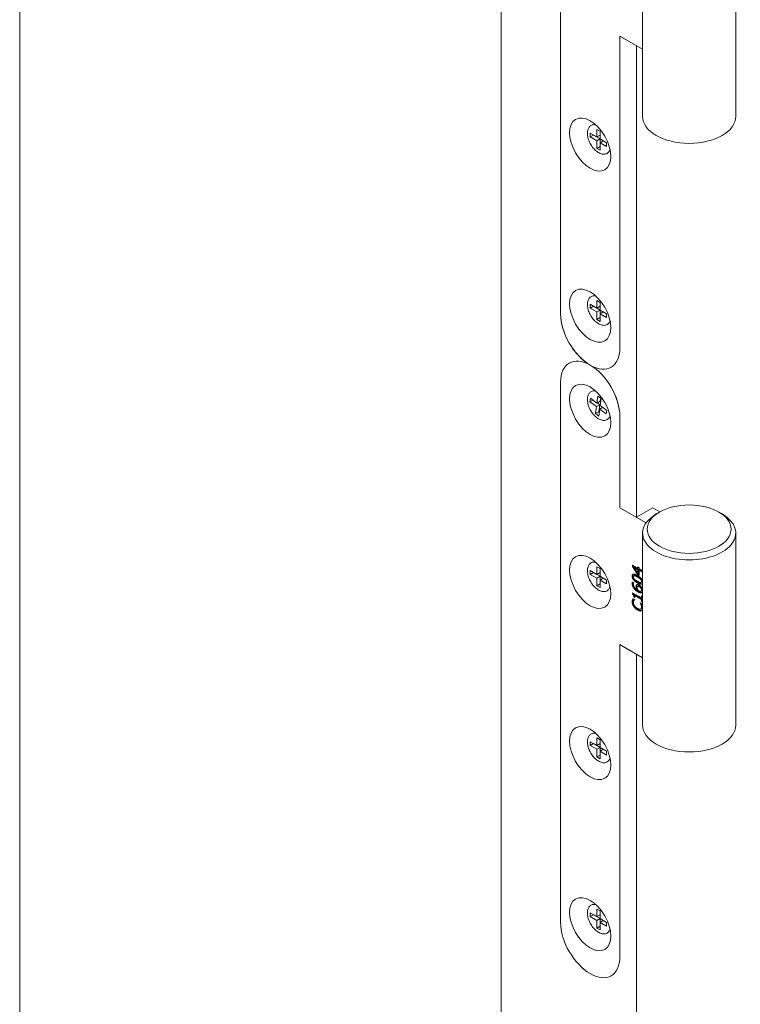
# Model space of a CAD drawing. Units: millimetres. Extents: x 0 to 438, y -14 to 614.
# Drawn here: x 56 to 81, y 331 to 365 of the extents above; entities that cross this region are included whole.
import ezdxf

# ---------------------------------------------------------------- set-up
doc = ezdxf.new("R2010")
doc.units = ezdxf.units.MM
doc.layers.add('Accessoires', color=5, linetype='Continuous', lineweight=9)

msp = doc.modelspace()

# ---------------------------------------------------------------- linework, layer by layer
at = {"layer": 'Accessoires'}
for p, q in [((72.6563, 320.3788), (72.6563, 391.1217)), ((56.1114, 372.9851), (56.1114, 330.0367)), ((74.701, 354.5006), (74.701, 373.0649)), ((74.701, 373.0649), (74.701, 354.5006)), ((77.5212, 367.8844), (77.5212, 361.2823)), ((80.7235, 367.8844), (80.7235, 361.2823)), ((77.0816, 363.8498), (76.7415, 364.0456)), ((76.7415, 364.0456), (76.7415, 353.3254)), ((76.7415, 353.3254), (76.7415, 364.0456)), ((76.7415, 364.0456), (77.5212, 363.5966)), ((77.3083, 363.7192), (77.3083, 347.5081)), ((75.945, 360.8408), (76.0584, 360.7755)), ((75.945, 360.5793), (75.945, 360.8408)), ((75.7183, 360.7099), (75.945, 360.5793)), ((75.7183, 360.5791), (75.7183, 360.7099)), ((75.7183, 360.5791), (75.8314, 360.6446)), ((75.945, 360.4486), (75.7183, 360.5791)), ((75.8314, 360.6446), (75.8314, 360.6448)), ((76.0581, 360.514), (75.8314, 360.6446)), ((75.945, 360.5793), (76.0581, 360.6448)), ((75.945, 360.4486), (76.0581, 360.514)), ((76.0581, 360.6448), (76.0581, 360.7756)), ((76.0581, 360.2525), (76.0581, 360.514)), ((76.0584, 360.7755), (76.0584, 360.514)), ((76.0584, 360.514), (76.2851, 360.3834)), ((75.945, 360.1871), (75.945, 360.4486)), ((75.945, 360.1871), (76.0581, 360.2525)), ((76.0584, 360.1218), (75.945, 360.1871)), ((76.0584, 360.2524), (76.0581, 360.2525)), ((76.0584, 360.3833), (76.1714, 360.4487)), ((76.2851, 360.2527), (76.0584, 360.3833)), ((76.0584, 360.3833), (76.0584, 360.1218)), ((76.2851, 360.3833), (76.1714, 360.4487)), ((76.2851, 360.3834), (76.2851, 360.2527)), ((75.7183, 354.8268), (75.945, 354.6963)), ((75.7183, 354.6961), (75.7183, 354.8268)), ((75.7183, 354.6961), (75.8314, 354.7615)), ((75.8314, 354.7615), (75.8314, 354.7617)), ((76.0581, 354.631), (75.8314, 354.7615)), ((75.945, 354.9577), (76.0584, 354.8924)), ((75.945, 354.6963), (75.945, 354.9577)), ((75.945, 354.6963), (76.0581, 354.7617)), ((76.0581, 354.7617), (76.0581, 354.8926)), ((76.0584, 354.8924), (76.0584, 354.631)), ((75.945, 354.5655), (75.7183, 354.6961)), ((75.945, 354.5655), (76.0581, 354.631)), ((75.945, 354.3041), (75.945, 354.5655)), ((75.945, 354.3041), (76.0581, 354.3695)), ((76.0581, 354.3695), (76.0581, 354.631)), ((76.0584, 354.3693), (76.0581, 354.3695)), ((76.0584, 354.631), (76.2851, 354.5004)), ((76.0584, 354.5002), (76.1714, 354.5657)), ((76.2851, 354.3697), (76.0584, 354.5002)), ((76.0584, 354.5002), (76.0584, 354.2388)), ((76.2851, 354.5002), (76.1714, 354.5657)), ((76.2851, 354.5004), (76.2851, 354.3697)), ((76.0584, 354.2388), (75.945, 354.3041)), ((74.701, 333.5831), (74.701, 352.1473)), ((74.701, 352.1473), (74.701, 333.5831)), ((75.9536, 351.4316), (75.9859, 351.6718)), ((75.9859, 351.6718), (76.0981, 351.5886)), ((75.7131, 351.4779), (75.7292, 351.598)), ((75.7131, 351.4779), (75.8131, 351.5358)), ((75.9375, 351.3114), (75.7131, 351.4779)), ((75.7292, 351.598), (75.9536, 351.4316)), ((75.9375, 351.3114), (76.0506, 351.3769)), ((75.9536, 351.4316), (76.0667, 351.497)), ((76.0506, 351.3769), (75.9667, 351.4391)), ((76.0184, 351.1366), (76.0506, 351.3769)), ((76.0981, 351.5886), (76.0658, 351.3483)), ((76.0658, 351.3483), (76.2903, 351.1819)), ((76.0667, 351.497), (76.0807, 351.6014)), ((75.9053, 351.0712), (75.9375, 351.3114)), ((75.9053, 351.0712), (76.0184, 351.1366)), ((76.0175, 350.988), (75.9053, 351.0712)), ((76.0497, 351.2282), (76.0175, 350.988)), ((76.0357, 351.1238), (76.0184, 351.1366)), ((76.0497, 351.2282), (76.1498, 351.2861)), ((76.2741, 351.0618), (76.0497, 351.2282)), ((76.2903, 351.1819), (76.2741, 351.0618)), ((76.7415, 350.9722), (76.7415, 347.8346)), ((76.7415, 347.8346), (76.7415, 350.9722)), ((76.7415, 347.8346), (77.0816, 347.6387)), ((77.6404, 347.3169), (76.7415, 347.8346)), ((77.3083, 347.5081), (77.8737, 347.8354)), ((77.8737, 347.8354), (78.1184, 347.6945)), ((78.1034, 347.6859), (77.9901, 347.6206)), ((80.1413, 347.6859), (80.2545, 347.6206)), ((77.5212, 346.9669), (77.5212, 340.3648)), ((80.7235, 346.9669), (80.7235, 340.3648)), ((75.7183, 345.6754), (75.945, 345.5448)), ((75.7183, 345.5447), (75.7183, 345.6754)), ((75.7183, 345.5447), (75.8314, 345.6101)), ((75.8314, 345.6101), (75.8314, 345.6103)), ((76.0581, 345.4796), (75.8314, 345.6101)), ((75.945, 345.8063), (76.0584, 345.741)), ((75.945, 345.5448), (75.945, 345.8063)), ((75.945, 345.5448), (76.0581, 345.6103)), ((76.0581, 345.6103), (76.0581, 345.7412)), ((76.0584, 345.741), (76.0584, 345.4796)), ((77.1716, 345.8656), (77.3613, 345.7564)), ((77.1716, 345.8165), (77.1716, 345.8656)), ((77.1716, 345.8165), (77.1942, 345.8296)), ((77.3498, 345.5355), (77.1716, 345.8165)), ((77.1942, 345.8296), (77.1942, 345.8526)), ((77.3724, 345.5486), (77.1942, 345.8296)), ((77.2262, 345.7828), (77.2489, 345.7959)), ((77.2262, 345.7828), (77.3613, 345.5709)), ((77.3613, 345.705), (77.2262, 345.7828)), ((77.3839, 345.7181), (77.2489, 345.7959)), ((77.3613, 345.8039), (77.3986, 345.7824)), ((77.3613, 345.7564), (77.3613, 345.8039)), ((77.3613, 345.7564), (77.3839, 345.7695)), ((77.3613, 345.705), (77.3839, 345.7181)), ((77.3613, 345.5709), (77.3613, 345.705)), ((77.3613, 345.5709), (77.3839, 345.584)), ((77.3839, 345.7695), (77.3839, 345.7908)), ((77.3839, 345.584), (77.3839, 345.7181)), ((77.3986, 345.7824), (77.3986, 345.7349)), ((77.3986, 345.7349), (77.5174, 345.6665)), ((77.3986, 345.6835), (77.4212, 345.6966)), ((77.5174, 345.6151), (77.3986, 345.6835)), ((77.3986, 345.6835), (77.3986, 345.5074)), ((77.5174, 345.6412), (77.4212, 345.6966)), ((77.5174, 345.6665), (77.5174, 345.6151)), ((75.945, 345.4141), (75.7183, 345.5447)), ((75.945, 345.4141), (76.0581, 345.4796)), ((75.945, 345.1526), (75.945, 345.4141)), ((76.0581, 345.2181), (76.0581, 345.4796)), ((76.0584, 345.4796), (76.2851, 345.349)), ((76.0584, 345.3488), (76.1714, 345.4143)), ((76.2851, 345.2183), (76.0584, 345.3488)), ((76.0584, 345.3488), (76.0584, 345.0874)), ((76.2851, 345.3488), (76.1714, 345.4143)), ((76.2851, 345.349), (76.2851, 345.2183)), ((77.1699, 345.2765), (77.2145, 345.2509)), ((77.2145, 345.2509), (77.2145, 345.2486)), ((77.2166, 345.4946), (77.2392, 345.5077)), ((77.3498, 345.5355), (77.3724, 345.5486)), ((77.3986, 345.5074), (77.3498, 345.5355)), ((77.3986, 345.5335), (77.3724, 345.5486)), ((77.4724, 345.2618), (77.495, 345.2749)), ((75.945, 345.1526), (76.0581, 345.2181)), ((76.0584, 345.0874), (75.945, 345.1526)), ((76.0584, 345.2179), (76.0581, 345.2181)), ((77.1705, 344.8733), (77.1705, 344.9146)), ((77.1705, 344.9146), (77.4821, 344.7352)), ((77.1705, 344.8733), (77.1931, 344.8864)), ((77.1931, 344.8864), (77.1931, 344.9016)), ((77.3207, 345.0207), (77.3427, 345.0335)), ((77.3512, 345.1307), (77.3739, 345.1438)), ((77.4704, 344.9654), (77.493, 344.9785)), ((77.1744, 344.6662), (77.197, 344.6792)), ((77.1946, 344.7075), (77.2501, 344.6756)), ((77.2187, 344.7631), (77.2413, 344.7762)), ((77.2503, 344.7449), (77.2187, 344.7631)), ((77.2503, 344.771), (77.2413, 344.7762)), ((77.2501, 344.6756), (77.2501, 344.6714)), ((77.2503, 344.8173), (77.273, 344.8304)), ((77.2503, 344.8173), (77.2503, 344.7449)), ((77.4821, 344.6838), (77.2503, 344.8173)), ((77.5047, 344.6969), (77.273, 344.8304)), ((77.4389, 344.5629), (77.4389, 344.5668)), ((77.4389, 344.5668), (77.4938, 344.5352)), ((77.4389, 344.5629), (77.4423, 344.5649)), ((77.4821, 344.7352), (77.4821, 344.806)), ((77.4821, 344.806), (77.5174, 344.7856)), ((77.4821, 344.7352), (77.5047, 344.7483)), ((77.4821, 344.6838), (77.5047, 344.6969)), ((77.4821, 344.6114), (77.4821, 344.6838)), ((77.4821, 344.6114), (77.5047, 344.6245)), ((77.5174, 344.5911), (77.4821, 344.6114)), ((77.5047, 344.7483), (77.5047, 344.7929)), ((77.5047, 344.6245), (77.5047, 344.6969)), ((77.5174, 344.6172), (77.5047, 344.6245)), ((77.5174, 344.7856), (77.5174, 344.5911)), ((77.4555, 344.3535), (77.4781, 344.3666)), ((77.4666, 344.5046), (77.4893, 344.5177)), ((77.0816, 342.9323), (76.7415, 343.1281)), ((76.7415, 343.1281), (76.7415, 332.4079)), ((76.7415, 332.4079), (76.7415, 343.1281)), ((76.7415, 343.1281), (77.5212, 342.6791)), ((77.3083, 342.8017), (77.3083, 317.7082)), ((75.945, 339.9233), (76.0584, 339.858)), ((75.945, 339.6618), (75.945, 339.9233)), ((76.0581, 339.7272), (76.0581, 339.8581)), ((76.0584, 339.858), (76.0584, 339.5965)), ((75.7183, 339.7924), (75.945, 339.6618)), ((75.7183, 339.6616), (75.7183, 339.7924)), ((75.7183, 339.6616), (75.8314, 339.7271)), ((75.945, 339.5311), (75.7183, 339.6616)), ((75.8314, 339.7271), (75.8314, 339.7272)), ((76.0581, 339.5965), (75.8314, 339.7271)), ((75.945, 339.6618), (76.0581, 339.7272)), ((75.945, 339.5311), (76.0581, 339.5965)), ((75.945, 339.2696), (75.945, 339.5311)), ((76.0581, 339.335), (76.0581, 339.5965)), ((76.0584, 339.5965), (76.2851, 339.4659)), ((76.0584, 339.4658), (76.1714, 339.5312)), ((76.2851, 339.4658), (76.1714, 339.5312)), ((75.945, 339.2696), (76.0581, 339.335)), ((76.0584, 339.2043), (75.945, 339.2696)), ((76.0584, 339.3349), (76.0581, 339.335)), ((76.2851, 339.3352), (76.0584, 339.4658)), ((76.0584, 339.4658), (76.0584, 339.2043)), ((76.2851, 339.4659), (76.2851, 339.3352)), ((75.7183, 333.9093), (75.945, 333.7787)), ((75.7183, 333.7786), (75.7183, 333.9093)), ((75.7183, 333.7786), (75.8314, 333.844)), ((75.945, 333.648), (75.7183, 333.7786)), ((75.8314, 333.844), (75.8314, 333.8442)), ((76.0581, 333.7135), (75.8314, 333.844)), ((75.945, 334.0402), (76.0584, 333.9749)), ((75.945, 333.7787), (75.945, 334.0402)), ((75.945, 333.7787), (76.0581, 333.8442)), ((76.0581, 333.8442), (76.0581, 333.9751)), ((76.0584, 333.9749), (76.0584, 333.7135)), ((75.945, 333.648), (76.0581, 333.7135)), ((75.945, 333.3865), (75.945, 333.648)), ((75.945, 333.3865), (76.0581, 333.452)), ((76.0584, 333.3213), (75.945, 333.3865)), ((76.0581, 333.452), (76.0581, 333.7135)), ((76.0584, 333.4518), (76.0581, 333.452)), ((76.0584, 333.7135), (76.2851, 333.5829)), ((76.0584, 333.5827), (76.1714, 333.6482)), ((76.2851, 333.4522), (76.0584, 333.5827)), ((76.0584, 333.5827), (76.0584, 333.3213)), ((76.2851, 333.5827), (76.1714, 333.6482)), ((76.2851, 333.5829), (76.2851, 333.4522))]:
    msp.add_line(p, q, dxfattribs=at)
for centre, major_axis, ratio in [((75.7212, 360.319), (-0.5013, 0.8661), 0.5780673), ((75.7212, 354.4359), (-0.5013, 0.8661), 0.5780673), ((75.7212, 351.1676), (-0.5013, 0.8661), 0.5780673), ((79.1223, 347.0976), (-1.441, 0), 0.5773503), ((75.7212, 345.2845), (-0.5013, 0.8661), 0.5780673), ((75.7212, 339.4015), (-0.5013, 0.8661), 0.5780673), ((75.7212, 333.5184), (-0.5013, 0.8661), 0.5780673)]:
    msp.add_ellipse(centre, major_axis=major_axis, ratio=ratio, dxfattribs=at)
for centre, major_axis, ratio, start_param, end_param in [((79.1223, 361.2823), (1.6012, 0), 0.5773503, 3.1415927, 6.2831853), ((75.7212, 353.913), (-0.7219, 1.2472), 0.5780673, 0.784776, 2.3555724), ((75.7212, 353.913), (0.7219, -1.2472), 0.5780673, 3.9263687, 7.0679613), ((75.7212, 351.5598), (-0.7219, 1.2472), 0.5780673, 5.497165, 7.0679613), ((75.7212, 351.5598), (-0.7219, 1.2472), 0.5780673, 3.9263687, 7.0679613), ((75.7212, 353.913), (0.7219, -1.2472), 0.5780673, 5.497165, 7.0679613), ((75.7212, 351.5598), (0.7219, -1.2472), 0.5780673, 0.784776, 2.3555724), ((79.1223, 346.9669), (-1.6012, 0), 0.5773503, 5.4977871, 10.2101761), ((79.1223, 340.3648), (1.6012, 0), 0.5773503, 3.1415927, 6.2831853), ((75.7212, 332.9955), (0.7219, -1.2472), 0.5780673, 3.9263687, 7.0679613), ((75.7212, 332.9955), (0.7219, -1.2472), 0.5780673, 3.9263687, 7.0679613)]:
    msp.add_ellipse(centre, major_axis=major_axis, ratio=ratio, start_param=start_param, end_param=end_param, dxfattribs=at)
for points, degree, knots in [([(75.9092, 360.9985), (75.8688, 361.0055), (75.8293, 361.004), (75.7596, 360.9831), (75.7291, 360.9649), (75.6792, 360.9147), (75.6599, 360.883), (75.6321, 360.8075), (75.6246, 360.7628), (75.6231, 360.6654), (75.6295, 360.6124), (75.6555, 360.5045), (75.6751, 360.4497), (75.7252, 360.3435), (75.7556, 360.2922), (75.8245, 360.198), (75.863, 360.1551), (75.9444, 360.0819), (75.9874, 360.0516), (76.0741, 360.0073), (76.1179, 359.9932), (76.2007, 359.9843), (76.24, 359.9889), (76.3073, 360.0157), (76.3357, 360.0364), (76.3778, 360.0861), (76.393, 360.1133), (76.4041, 360.1435)], 3, [6.6200161, 6.6200161, 6.6200161, 6.6200161, 6.9320425, 6.9320425, 7.223844, 7.223844, 7.516927, 7.516927, 7.8362265, 7.8362265, 8.1662658, 8.1662658, 8.4955487, 8.4955487, 8.8234608, 8.8234608, 9.1514672, 9.1514672, 9.4809578, 9.4809578, 9.8106882, 9.8106882, 10.1263265, 10.1263265, 10.4150378, 10.4150378, 10.6599878, 10.6599878, 10.6599878, 10.6599878]), ([(75.9092, 355.1155), (75.8688, 355.1224), (75.8293, 355.1209), (75.7596, 355.1001), (75.7291, 355.0818), (75.6792, 355.0317), (75.6599, 355), (75.6321, 354.9245), (75.6246, 354.8798), (75.6231, 354.7824), (75.6295, 354.7294), (75.6555, 354.6215), (75.6751, 354.5666), (75.7252, 354.4605), (75.7556, 354.4092), (75.8245, 354.315), (75.863, 354.2721), (75.9444, 354.1989), (75.9874, 354.1686), (76.0741, 354.1243), (76.1179, 354.1102), (76.2007, 354.1013), (76.24, 354.1058), (76.3073, 354.1326), (76.3357, 354.1534), (76.3778, 354.2031), (76.393, 354.2302), (76.4041, 354.2604)], 3, [6.6200161, 6.6200161, 6.6200161, 6.6200161, 6.9320425, 6.9320425, 7.223844, 7.223844, 7.516927, 7.516927, 7.8362265, 7.8362265, 8.1662658, 8.1662658, 8.4955487, 8.4955487, 8.8234608, 8.8234608, 9.1514672, 9.1514672, 9.4809578, 9.4809578, 9.8106882, 9.8106882, 10.1263265, 10.1263265, 10.4150378, 10.4150378, 10.6599878, 10.6599878, 10.6599878, 10.6599878]), ([(75.9092, 351.8471), (75.8688, 351.8541), (75.8293, 351.8526), (75.7596, 351.8317), (75.7291, 351.8135), (75.6792, 351.7633), (75.6599, 351.7316), (75.6321, 351.6561), (75.6246, 351.6114), (75.6231, 351.514), (75.6295, 351.461), (75.6555, 351.3531), (75.6751, 351.2983), (75.7252, 351.1921), (75.7556, 351.1408), (75.8245, 351.0466), (75.863, 351.0037), (75.9444, 350.9305), (75.9874, 350.9002), (76.0741, 350.8559), (76.1179, 350.8418), (76.2007, 350.8329), (76.24, 350.8375), (76.3073, 350.8643), (76.3357, 350.885), (76.3778, 350.9347), (76.393, 350.9618), (76.4041, 350.9921)], 3, [5.1919201, 5.1919201, 5.1919201, 5.1919201, 5.5039465, 5.5039465, 5.795748, 5.795748, 6.088831, 6.088831, 6.4081305, 6.4081305, 6.7381698, 6.7381698, 7.0674527, 7.0674527, 7.3953648, 7.3953648, 7.7233712, 7.7233712, 8.0528618, 8.0528618, 8.3825922, 8.3825922, 8.6982305, 8.6982305, 8.9869418, 8.9869418, 9.2318918, 9.2318918, 9.2318918, 9.2318918]), ([(75.9092, 345.9641), (75.8688, 345.971), (75.8293, 345.9695), (75.7596, 345.9487), (75.7291, 345.9304), (75.6792, 345.8803), (75.6599, 345.8486), (75.6321, 345.7731), (75.6246, 345.7284), (75.6231, 345.631), (75.6295, 345.578), (75.6555, 345.4701), (75.6751, 345.4152), (75.7252, 345.3091), (75.7556, 345.2578), (75.8245, 345.1636), (75.863, 345.1207), (75.9444, 345.0475), (75.9874, 345.0172), (76.0741, 344.9729), (76.1179, 344.9588), (76.2007, 344.9499), (76.24, 344.9544), (76.3073, 344.9812), (76.3357, 345.002), (76.3778, 345.0517), (76.393, 345.0788), (76.4041, 345.109)], 3, [6.6200161, 6.6200161, 6.6200161, 6.6200161, 6.9320425, 6.9320425, 7.223844, 7.223844, 7.516927, 7.516927, 7.8362265, 7.8362265, 8.1662658, 8.1662658, 8.4955487, 8.4955487, 8.8234608, 8.8234608, 9.1514672, 9.1514672, 9.4809578, 9.4809578, 9.8106882, 9.8106882, 10.1263265, 10.1263265, 10.4150378, 10.4150378, 10.6599878, 10.6599878, 10.6599878, 10.6599878]), ([(77.1872, 345.4953), (77.1872, 345.5052), (77.188, 345.5148), (77.1915, 345.5314), (77.1941, 345.5385), (77.1992, 345.5472), (77.201, 345.5496), (77.2029, 345.5517)], 3, [-0.38814574, -0.38814574, -0.38814574, -0.38814574, -0.32052607, -0.32052607, -0.25860412, -0.25860412, -0.23128887, -0.23128887, -0.23128887, -0.23128887]), ([(77.3674, 345.2639), (77.3438, 345.2775), (77.3188, 345.2934), (77.2777, 345.3248), (77.259, 345.341), (77.234, 345.3691), (77.2229, 345.3828), (77.205, 345.414), (77.1989, 345.4283), (77.1893, 345.4612), (77.1872, 345.4789), (77.1872, 345.4953)], 3, [-0.26738693, -0.26738693, -0.26738693, -0.26738693, -0.17541737, -0.17541737, -0.10513196, -0.10513196, -0.06784774, -0.06784774, -0.03774306, -0.03774306, 0, 0, 0, 0]), ([(77.2435, 345.08), (77.2336, 345.0938), (77.2249, 345.1084), (77.2097, 345.1393), (77.2034, 345.1556), (77.1909, 345.1979), (77.1878, 345.2233), (77.1878, 345.2471)], 3, [-0.11949859, -0.11949859, -0.11949859, -0.11949859, -0.0872174, -0.0872174, -0.05460698, -0.05460698, 0, 0, 0, 0]), ([(77.2615, 345.511), (77.257, 345.5115), (77.2527, 345.5116), (77.2453, 345.5104), (77.2421, 345.5094), (77.2392, 345.5077)], 3, [-0.044948922, -0.044948922, -0.044948922, -0.044948922, -0.037588315, -0.037588315, -0.031339211, -0.031339211, -0.031339211, -0.031339211]), ([(77.3671, 345.4647), (77.3337, 345.484), (77.3145, 345.4929), (77.2908, 345.5036), (77.2751, 345.5094), (77.2615, 345.511)], 3, [-0.063344439, -0.063344439, -0.063344439, -0.063344439, -0.038711378, -0.038711378, 0, 0, 0, 0]), ([(77.3445, 345.5059), (77.4375, 345.4524), (77.5123, 345.3557), (77.5212, 345.3109)], 2, [0, 0, 0, 1, 1.7174819, 1.7174819, 1.7174819]), ([(77.5212, 345.2427), (77.5122, 345.2075), (77.4358, 345.1984), (77.3448, 345.2508)], 2, [0.2798317, 0.2798317, 0.2798317, 1, 2, 2, 2]), ([(77.4724, 345.3898), (77.4565, 345.4062), (77.4382, 345.4194), (77.409, 345.4398), (77.3872, 345.4532), (77.3671, 345.4647)], 3, [-0.077597922, -0.077597922, -0.077597922, -0.077597922, -0.053196069, -0.053196069, 0, 0, 0, 0]), ([(77.5088, 345.2178), (77.5016, 345.2161), (77.4911, 345.2153), (77.444, 345.2238), (77.4054, 345.242), (77.3674, 345.2639)], 3, [-0.15032114, -0.15032114, -0.15032114, -0.15032114, -0.10059135, -0.10059135, 0, 0, 0, 0]), ([(77.5089, 345.3101), (77.5089, 345.315), (77.5085, 345.3202), (77.5069, 345.3305), (77.5058, 345.3355), (77.5024, 345.346), (77.4993, 345.3538), (77.4875, 345.3731), (77.4801, 345.382), (77.4724, 345.3898)], 3, [-0.082651178, -0.082651178, -0.082651178, -0.082651178, -0.061545427, -0.061545427, -0.042339303, -0.042339303, -0.021819003, -0.021819003, 0, 0, 0, 0]), ([(77.495, 345.2749), (77.4953, 345.275), (77.4955, 345.2752), (77.5007, 345.2784), (77.5034, 345.2827), (77.5079, 345.2931), (77.5089, 345.3013), (77.5089, 345.3101)], 3, [-0.032462575, -0.032462575, -0.032462575, -0.032462575, -0.031948224, -0.031948224, -0.01998883, -0.01998883, 0, 0, 0, 0]), ([(77.2413, 344.7762), (77.2413, 344.7864), (77.2408, 344.7973), (77.2385, 344.8165), (77.2368, 344.8255), (77.2316, 344.8424), (77.229, 344.8477), (77.2238, 344.8571), (77.2198, 344.8626), (77.2085, 344.8751), (77.2007, 344.8813), (77.1931, 344.8864)], 3, [-0.058008947, -0.058008947, -0.058008947, -0.058008947, -0.047925993, -0.047925993, -0.040123622, -0.040123622, -0.032948873, -0.032948873, -0.020030851, -0.020030851, 0, 0, 0, 0]), ([(77.3881, 344.9531), (77.3493, 344.9754), (77.3218, 344.9971), (77.2815, 345.0331), (77.2614, 345.0549), (77.2435, 345.08)], 3, [-0.11079634, -0.11079634, -0.11079634, -0.11079634, -0.05821417, -0.05821417, 0, 0, 0, 0]), ([(77.3192, 345.1307), (77.3192, 345.1442), (77.3202, 345.1578), (77.3245, 345.1738), (77.3276, 345.1835), (77.3375, 345.194)], 3, [-0.16685307, -0.16685307, -0.16685307, -0.16685307, -0.05145154, -0.05145154, -0.00334359, -0.00334359, -0.00334359, -0.00334359]), ([(77.3416, 345.0377), (77.335, 345.0528), (77.3295, 345.068), (77.3233, 345.0913), (77.3192, 345.1084), (77.3192, 345.1307)], 3, [-0.14684783, -0.14684783, -0.14684783, -0.14684783, -0.05132121, -0.05132121, 0, 0, 0, 0]), ([(77.4299, 345.1332), (77.422, 345.1378), (77.4139, 345.1418), (77.398, 345.1472), (77.3921, 345.1478), (77.3825, 345.1475), (77.3779, 345.1461), (77.3739, 345.1438)], 3, [-0.046613494, -0.046613494, -0.046613494, -0.046613494, -0.034321397, -0.034321397, -0.021128603, -0.021128603, -0.005621484, -0.005621484, -0.005621484, -0.005621484]), ([(77.5061, 344.9196), (77.5022, 344.9186), (77.4981, 344.9179), (77.485, 344.9171), (77.4753, 344.9181), (77.454, 344.9225), (77.4303, 344.9288), (77.3881, 344.9531)], 3, [-0.24927437, -0.24927437, -0.24927437, -0.24927437, -0.2051785, -0.2051785, -0.11155835, -0.11155835, 0, 0, 0, 0]), ([(77.5094, 345.0154), (77.5094, 345.0208), (77.509, 345.0264), (77.5072, 345.0378), (77.5058, 345.0434), (77.5007, 345.0588), (77.4962, 345.0681), (77.4869, 345.0834), (77.4803, 345.093), (77.4568, 345.1161), (77.443, 345.1257), (77.4299, 345.1332)], 3, [-0.16538427, -0.16538427, -0.16538427, -0.16538427, -0.137215, -0.137215, -0.11075364, -0.11075364, -0.06569759, -0.06569759, -0.03466491, -0.03466491, 0, 0, 0, 0]), ([(77.4921, 345.0881), (77.5081, 345.0611), (77.5193, 345.0245), (77.5212, 345.0151)], 2, [0, 0, 0, 1, 1.3513648, 1.3513648, 1.3513648]), ([(77.493, 344.9785), (77.4952, 344.9798), (77.4973, 344.9813), (77.5027, 344.9866), (77.5044, 344.99), (77.5081, 344.9984), (77.5094, 345.0063), (77.5094, 345.0154)], 3, [-0.028563927, -0.028563927, -0.028563927, -0.028563927, -0.025908738, -0.025908738, -0.020757283, -0.020757283, 0, 0, 0, 0]), ([(77.5212, 344.9485), (77.5194, 344.9416), (77.509, 344.9181), (77.4933, 344.9103)], 2, [0.6657827, 0.6657827, 0.6657827, 1, 2, 2, 2]), ([(77.1881, 344.6143), (77.1881, 344.6269), (77.1888, 344.6391), (77.1913, 344.655), (77.1932, 344.6668), (77.197, 344.6792)], 3, [-0.12261472, -0.12261472, -0.12261472, -0.12261472, -0.03508922, -0.03508922, 0, 0, 0, 0]), ([(77.2357, 344.4573), (77.2279, 344.4699), (77.2208, 344.4828), (77.2078, 344.5115), (77.203, 344.5252), (77.1914, 344.5637), (77.1881, 344.5898), (77.1881, 344.6143)], 3, [-0.099350943, -0.099350943, -0.099350943, -0.099350943, -0.079248905, -0.079248905, -0.056291671, -0.056291671, 0, 0, 0, 0]), ([(77.197, 344.6792), (77.1995, 344.6867), (77.2025, 344.6938), (77.2059, 344.7006), (77.206, 344.7008), (77.2061, 344.7009)], 3, [-0.086845197, -0.086845197, -0.086845197, -0.086845197, -0.031848514, -0.031848514, -0.030724045, -0.030724045, -0.030724045, -0.030724045]), ([(77.3674, 344.3317), (77.3275, 344.3547), (77.3028, 344.377), (77.269, 344.4106), (77.2513, 344.4325), (77.2357, 344.4573)], 3, [-0.095098448, -0.095098448, -0.095098448, -0.095098448, -0.054905316, -0.054905316, 0, 0, 0, 0]), ([(77.4932, 344.3019), (77.4876, 344.3), (77.4817, 344.2988), (77.4658, 344.2975), (77.4554, 344.2982), (77.431, 344.3028), (77.4062, 344.3093), (77.3674, 344.3317)], 3, [-0.23388511, -0.23388511, -0.23388511, -0.23388511, -0.183058, -0.183058, -0.1028622, -0.1028622, 0, 0, 0, 0]), ([(77.4781, 344.3666), (77.4815, 344.3686), (77.4847, 344.371), (77.4929, 344.3791), (77.4963, 344.385), (77.5038, 344.4014), (77.5064, 344.415), (77.5064, 344.4307)], 3, [-0.060322364, -0.060322364, -0.060322364, -0.060322364, -0.051706305, -0.051706305, -0.035878943, -0.035878943, 0, 0, 0, 0]), ([(77.5212, 344.3613), (77.5184, 344.3433), (77.5008, 344.3027), (77.4781, 344.2919)], 2, [0.4557307, 0.4557307, 0.4557307, 1, 2, 2, 2]), ([(77.5064, 344.4307), (77.5064, 344.445), (77.5049, 344.4602), (77.5001, 344.482), (77.4965, 344.4985), (77.4893, 344.5177)], 3, [-0.14256047, -0.14256047, -0.14256047, -0.14256047, -0.0395075, -0.0395075, 0, 0, 0, 0]), ([(77.5134, 344.4709), (77.5185, 344.4506), (77.5211, 344.4337), (77.5212, 344.4331)], 2, [0, 0, 0, 1, 1.0332492, 1.0332492, 1.0332492]), ([(75.9092, 340.081), (75.8688, 340.088), (75.8293, 340.0865), (75.7596, 340.0656), (75.7291, 340.0474), (75.6792, 339.9972), (75.6599, 339.9655), (75.6321, 339.89), (75.6246, 339.8453), (75.6231, 339.7479), (75.6295, 339.6949), (75.6555, 339.587), (75.6751, 339.5322), (75.7252, 339.426), (75.7556, 339.3747), (75.8245, 339.2805), (75.863, 339.2376), (75.9444, 339.1644), (75.9874, 339.1341), (76.0741, 339.0898), (76.1179, 339.0757), (76.2007, 339.0668), (76.24, 339.0714), (76.3073, 339.0982), (76.3357, 339.1189), (76.3778, 339.1686), (76.393, 339.1957), (76.4041, 339.226)], 3, [6.6200161, 6.6200161, 6.6200161, 6.6200161, 6.9320425, 6.9320425, 7.223844, 7.223844, 7.516927, 7.516927, 7.8362265, 7.8362265, 8.1662658, 8.1662658, 8.4955487, 8.4955487, 8.8234608, 8.8234608, 9.1514672, 9.1514672, 9.4809578, 9.4809578, 9.8106882, 9.8106882, 10.1263265, 10.1263265, 10.4150378, 10.4150378, 10.6599878, 10.6599878, 10.6599878, 10.6599878]), ([(75.9092, 334.198), (75.8688, 334.2049), (75.8293, 334.2034), (75.7596, 334.1826), (75.7291, 334.1643), (75.6792, 334.1142), (75.6599, 334.0825), (75.6321, 334.007), (75.6246, 333.9623), (75.6231, 333.8649), (75.6295, 333.8119), (75.6555, 333.704), (75.6751, 333.6491), (75.7252, 333.543), (75.7556, 333.4917), (75.8245, 333.3975), (75.863, 333.3546), (75.9444, 333.2814), (75.9874, 333.2511), (76.0741, 333.2068), (76.1179, 333.1927), (76.2007, 333.1838), (76.24, 333.1883), (76.3073, 333.2151), (76.3357, 333.2359), (76.3778, 333.2856), (76.393, 333.3127), (76.4041, 333.3429)], 3, [6.6200161, 6.6200161, 6.6200161, 6.6200161, 6.9320425, 6.9320425, 7.223844, 7.223844, 7.516927, 7.516927, 7.8362265, 7.8362265, 8.1662658, 8.1662658, 8.4955487, 8.4955487, 8.8234608, 8.8234608, 9.1514672, 9.1514672, 9.4809578, 9.4809578, 9.8106882, 9.8106882, 10.1263265, 10.1263265, 10.4150378, 10.4150378, 10.6599878, 10.6599878, 10.6599878, 10.6599878])]:
    msp.add_open_spline(points, degree=degree, knots=knots, dxfattribs=at)
for points, degree in [([(77.1646, 345.4822), (77.1646, 345.5478), (77.2543, 345.5579), (77.3445, 345.5059)], 2), ([(77.3448, 345.2508), (77.2512, 345.3047), (77.1646, 345.4169), (77.1646, 345.4822)], 2), ([(77.1652, 345.234), (77.1652, 345.2473), (77.1674, 345.2693), (77.1699, 345.2765)], 2), ([(77.2209, 345.0669), (77.1946, 345.1037), (77.1652, 345.1891), (77.1652, 345.234)], 2), ([(77.1878, 345.2471), (77.1878, 345.2535), (77.188, 345.2598), (77.1884, 345.2659)], 3), ([(77.2389, 345.4979), (77.2212, 345.5), (77.203, 345.4824), (77.203, 345.4601)], 2), ([(77.203, 345.4601), (77.203, 345.4378), (77.2212, 345.3986), (77.2394, 345.3797)], 2), ([(77.2145, 345.2486), (77.2111, 345.2431), (77.2052, 345.2194), (77.2052, 345.2039)], 2), ([(77.3445, 345.4516), (77.3089, 345.4721), (77.2565, 345.4958), (77.2389, 345.4979)], 2), ([(77.2394, 345.3797), (77.2571, 345.3614), (77.3109, 345.3246), (77.3448, 345.3051)], 2), ([(77.4498, 345.3768), (77.4327, 345.3943), (77.3801, 345.4311), (77.3445, 345.4516)], 2), ([(77.3448, 345.3051), (77.3812, 345.2841), (77.4299, 345.2612), (77.449, 345.2586)], 2), ([(77.449, 345.2586), (77.4669, 345.2561), (77.4863, 345.2737), (77.4863, 345.297)], 2), ([(77.4863, 345.297), (77.4863, 345.3189), (77.468, 345.3582), (77.4498, 345.3768)], 2), ([(77.2052, 345.2039), (77.2052, 345.1541), (77.2635, 345.0595), (77.3207, 345.0207)], 2), ([(77.3655, 344.94), (77.3204, 344.966), (77.2478, 345.0291), (77.2209, 345.0669)], 2), ([(77.2966, 345.1177), (77.2966, 345.1409), (77.3047, 345.1711), (77.317, 345.1831)], 2), ([(77.3207, 345.0207), (77.3092, 345.0464), (77.2966, 345.0937), (77.2966, 345.1177)], 2), ([(77.317, 345.1831), (77.3313, 345.1968), (77.3756, 345.1927), (77.4053, 345.1756)], 2), ([(77.347, 345.1277), (77.3397, 345.1212), (77.335, 345.0975), (77.335, 345.0836)], 2), ([(77.335, 345.0836), (77.335, 345.0648), (77.3448, 345.024), (77.354, 345.0015)], 2), ([(77.4072, 345.1202), (77.386, 345.1324), (77.3571, 345.1361), (77.347, 345.1277)], 2), ([(77.354, 345.0015), (77.3591, 344.9983), (77.3686, 344.9922), (77.3759, 344.988)], 2), ([(77.4933, 344.9103), (77.4745, 344.9005), (77.4114, 344.9135), (77.3655, 344.94)], 2), ([(77.3759, 344.988), (77.4117, 344.9673), (77.4557, 344.9581), (77.4672, 344.9638)], 2), ([(77.4053, 345.1756), (77.4319, 345.1602), (77.477, 345.1139), (77.4921, 345.0881)], 2), ([(77.4868, 345.0023), (77.4868, 345.0346), (77.447, 345.0972), (77.4072, 345.1202)], 2), ([(77.4672, 344.9638), (77.4781, 344.9688), (77.4868, 344.9884), (77.4868, 345.0023)], 2), ([(77.1654, 344.6012), (77.1654, 344.6212), (77.1705, 344.6536), (77.1744, 344.6662)], 2), ([(77.2131, 344.4442), (77.1898, 344.4815), (77.1654, 344.5608), (77.1654, 344.6012)], 2), ([(77.2187, 344.7631), (77.2187, 344.8042), (77.1985, 344.8546), (77.1705, 344.8733)], 2), ([(77.1744, 344.6662), (77.1781, 344.677), (77.1884, 344.6978), (77.1946, 344.7075)], 2), ([(77.2212, 344.6431), (77.2139, 344.6321), (77.2047, 344.6016), (77.2047, 344.5783)], 2), ([(77.2047, 344.5783), (77.2047, 344.5528), (77.2229, 344.4967), (77.2403, 344.4696)], 2), ([(77.2501, 344.6714), (77.2445, 344.6675), (77.2288, 344.6546), (77.2212, 344.6431)], 2), ([(77.4666, 344.5046), (77.4594, 344.5234), (77.4442, 344.5537), (77.4389, 344.5629)], 2), ([(77.3448, 344.3186), (77.3013, 344.3436), (77.2369, 344.4062), (77.2131, 344.4442)], 2), ([(77.2403, 344.4696), (77.2579, 344.4426), (77.3114, 344.393), (77.3448, 344.3738)], 2), ([(77.3448, 344.3738), (77.3803, 344.3534), (77.4316, 344.3435), (77.4493, 344.3505)], 2), ([(77.4781, 344.2919), (77.4557, 344.2809), (77.3885, 344.2934), (77.3448, 344.3186)], 2), ([(77.4493, 344.3505), (77.4664, 344.3575), (77.4837, 344.3924), (77.4837, 344.4176)], 2), ([(77.4837, 344.4176), (77.4837, 344.4405), (77.4739, 344.4853), (77.4666, 344.5046)], 2), ([(77.4893, 344.5177), (77.4858, 344.5266), (77.4821, 344.5356), (77.4779, 344.5443)], 3), ([(77.4938, 344.5352), (77.4991, 344.5189), (77.509, 344.49), (77.5134, 344.4709)], 2)]:
    msp.add_open_spline(points, degree=degree, dxfattribs=at)

doc.saveas('drawing.dxf')
